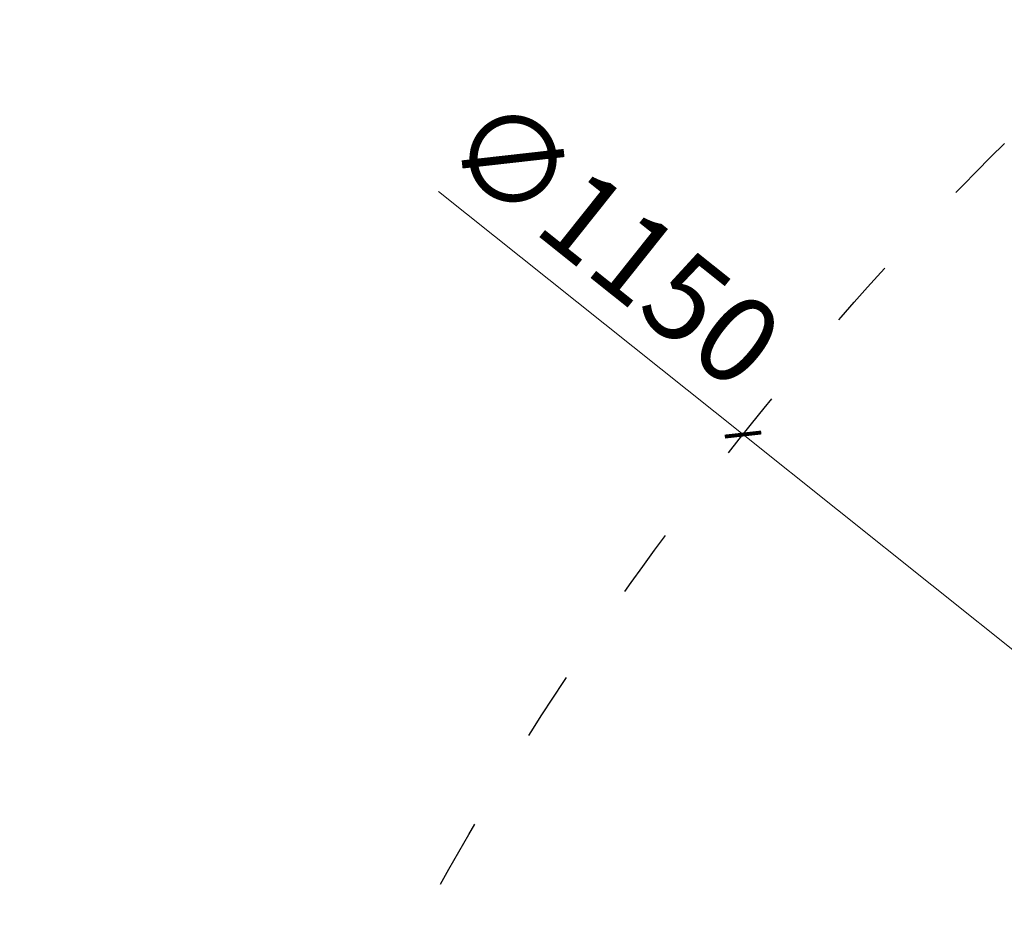
# Model space of a CAD drawing. Units: millimetres. Extents: x 10384 to 12904, y 6534 to 8316.
# Drawn here: x 10789 to 10959, y 7740 to 7897 of the extents above; entities that cross this region are included whole.
import ezdxf

# ---------------------------------------------------------------- set-up
doc = ezdxf.new("R2010")
doc.units = ezdxf.units.MM
doc.linetypes.add('$0$ACAD_ISO03W100', pattern=[30, 12, -18])
doc.layers.add('H-08.木作(細線)', color=8, linetype='Continuous')
doc.styles.add('新細明體', font='txt')
doc.dimstyles.new('6', dxfattribs={"dimtxt": 15, "dimasz": 4.5, "dimexe": 3, "dimexo": 3, "dimgap": 1.8, "dimtad": 2, "dimdec": 0, "dimtxsty": '新細明體', "dimblk": 'ARCHTICK', "dimcen": 5, "dimclrd": 8, "dimclre": 8, "dimclrt": 4, "dimadec": 0, "dimazin": 0, "dimtfac": 1, "dimtdec": 0, "dimtix": 1, "dimtmove": 2, "dimatfit": 3, "dimldrblk": 'OPEN90', "dimfxl": 1.25, "dimlwd": 9, "dimlwe": 9, "dimarcsym": 0})

# ---------------------------------------------------------------- blocks, each defined once
blk = doc.blocks.new('GR-210801')
at = {"layer": 'H-08.木作(細線)'}
blk.add_circle((0, 0), 407, dxfattribs=at)
blk = doc.blocks.new('SE-21110L')
at = {"layer": 'H-08.木作(細線)'}
blk.add_open_spline([(-1011.3, -48.9), (-1004.8, -38.7), (-1000.8, -36.7), (-994.9, -35.7), (-988, -36.7), (-987, -37.2), (-985.5, -14), (-973.6, 7.8), (-966.2, 11.2), (-959.3, 6.8), (-958.8, 3.3), (-957.8, 4.8), (-951.9, 26.1), (-943, 37.4), (-933.6, 41.9), (-919.7, 48.8), (-904.4, 46.3), (-903.9, 40.9), (-903.9, 35.5), (-902.9, 31.5), (-897.5, 31.5), (-889.5, 41.4), (-875.7, 51.3), (-849.5, 59.7), (-831.7, 62.1), (-819.8, 59.2), (-808.9, 56.2), (-805.4, 51.3), (-811.9, 41.9), (-816.3, 34.5), (-823.7, 20.6), (-832.1, -15.5), (-838.2, -43.2), (-839.8, -81.2), (-833.5, -116.8), (-811.3, -173.7), (-769.7, -236.4), (-741.8, -274.4), (-708.9, -303.5), (-670.9, -330), (-624.1, -364.2), (-502.9, -403.3), (-421.9, -435.7), (-328.8, -441.7), (-116.2, -427.6), (82.2, -405.3), (248.2, -368.9), (389.9, -344.6), (740.4, -332.4), (971.2, -360.8), (1214.1, -447.7), (1398.3, -577.2), (1412.5, -605.5), (1416.5, -652), (1396.3, -660.1), (1345.7, -637.9), (1305.2, -593.4), (1230.3, -544.8), (1201.9, -526.6), (1131.1, -502.3), (1033.9, -470), (969.1, -455.8), (900.3, -445.7), (835.5, -431.5), (776.8, -431.5), (511.6, -461.9)], degree=3, dxfattribs=at)
blk = doc.blocks.new('_ArchTick')
at = {"color": 0, "linetype": 'ByBlock', "const_width": 0.15}
blk.add_lwpolyline([(-0.5, -0.5), (0.5, 0.5)], dxfattribs=at)
blk = doc.blocks.new('*D26')
at = {"color": 8, "lineweight": 9, "transparency": 16777216}
for p in [(10861.31, 7867.53), (11813.3, 7108.25)]:
    blk.add_line(p, (10914.14, 7825.39), dxfattribs=at)
at = {"layer": 'DEFPOINTS', "color": 0, "transparency": 16777216}
for p in [(10914.14, 7825.39, 0), (11813.3, 7108.25, 0)]:
    blk.add_point(p, dxfattribs=at)
at = {"color": 8, "lineweight": 9, "transparency": 16777216, "xscale": 4.5, "yscale": 4.5, "zscale": 4.5}
for p, rotation in [((10914.14, 7825.39), 321.4255128385828), ((11813.3, 7108.25), 141.4255128385829)]:
    blk.add_blockref('_ArchTick', p, dxfattribs=dict(at, rotation=rotation))
at = {"color": 4, "transparency": 16777216, "insert": (10890.62, 7857.31), "char_height": 15, "attachment_point": 5, "rotation": 321.4255, "style": '新細明體'}
blk.add_mtext('∅1150', dxfattribs=at)
blk = doc.blocks.new('_Open90')
at = {"color": 0, "linetype": 'ByBlock', "lineweight": -2}
for p, q in [((-0.5, 0.5), (0, 0)), ((0, 0), (-1, 0)), ((0, 0), (-0.5, -0.5))]:
    blk.add_line(p, q, dxfattribs=at)

msp = doc.modelspace()

# ---------------------------------------------------------------- linework, layer by layer
at = {"color": 8, "linetype": '$0$ACAD_ISO03W100'}
msp.add_circle((11363.72, 7466.82, 0), 575.06, dxfattribs=at)

# ---------------------------------------------------------------- block references
at = {"xscale": -0.09999999999999998, "yscale": 0.1, "zscale": 0.09999999999999999, "rotation": 203.9238902626596}
msp.add_blockref('SE-21110L', (10987.5, 7668.49), dxfattribs=at)
at = {"layer": 'H-08.木作(細線)', "rotation": 359.9969414100066}
msp.add_blockref('GR-210801', (11363.72, 7466.82, 0), dxfattribs=at)

# ---------------------------------------------------------------- dimensions: what is measured, and where the dimension line sits
dim = msp.add_diameter_dim_2p(p1=(11813.3, 7108.25, 0), p2=(10914.14, 7825.39, 0), dimstyle='6')
dim.commit()
dim.dimension.update_dxf_attribs({"geometry": '*D26', "text_midpoint": (10890.62, 7857.31)})

doc.saveas('drawing.dxf')
